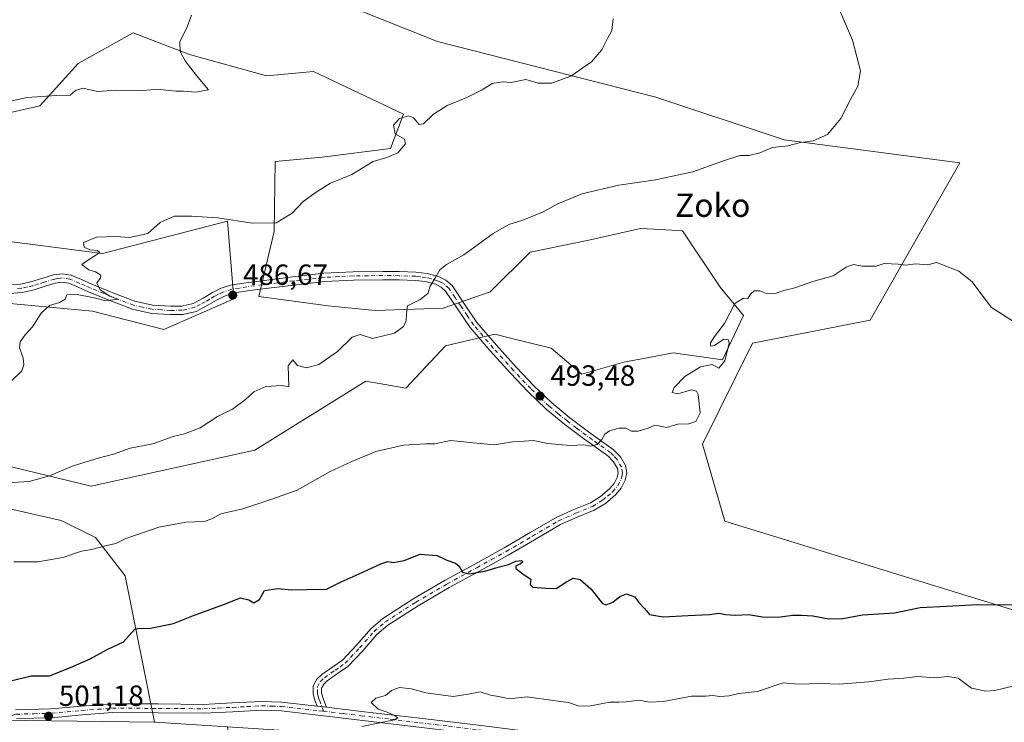
# Model space of a CAD drawing. Units: metres. Extents: x 596987 to 600438, y 4745309 to 4747671.
# Drawn here: x 599385 to 599723, y 4747223 to 4747464 of the extents above; entities that cross this region are included whole.
import ezdxf
from ezdxf.enums import TextEntityAlignment as Align

# ---------------------------------------------------------------- set-up
doc = ezdxf.new("R2010")
doc.units = ezdxf.units.M
doc.header["$MEASUREMENT"] = 0
doc.linetypes.add('DGN Style 4', pattern=[2.638475, 1.318413, -0.659207, 0.001648, -0.659207])
for name, color, linetype, lineweight in [('Arbolado forestal CxS', 92, 'Continuous', 0), ('Camino Cxs', 7, 'Continuous', 0), ('Camino eje', 30, 'DGN Style 4', 13), ('Cultivos herbáceos CxS', 92, 'Continuous', 0), ('Curva de nivel maestra', 30, 'Continuous', 30), ('Curva de nivel normal', 30, 'Continuous', 0), ('Huerta CxS', 92, 'Continuous', 0), ('Matorral CxS', 135, 'Continuous', 0), ('Pista no pavimentada Cxs', 111, 'Continuous', 0), ('Pista no pavimentada eje', 91, 'DGN Style 4', 0), ('Punto de cota en terreno', 7, 'Continuous', 0), ('Rótulo de punto de cota en terreno', 7, 'Continuous', 0), ('Texto cartográfico', 7, 'Continuous', 0)]:
    doc.layers.add(name, color=color, linetype=linetype, lineweight=lineweight)
doc.styles.add('Style-Arial', font='txt')

# ---------------------------------------------------------------- blocks, each defined once
blk = doc.blocks.new('5PATER')
at = {"layer": 'Huerta CxS', "linetype": 'Continuous', "lineweight": 0}
h = blk.add_hatch(color=51, dxfattribs=at)
edge = h.paths.add_edge_path()
edge.add_ellipse((0, 0), major_axis=(-0.11, -0.111), ratio=0.999422, start_angle=0, end_angle=360)

msp = doc.modelspace()

# ---------------------------------------------------------------- linework, layer by layer
at = {"layer": 'Arbolado forestal CxS', "color": 92, "linetype": 'Continuous', "lineweight": 0}
for points in [[(599372.57, 4747430.53, 480.47), (599391.65, 4747434.93, 480.05), (599404.81, 4747449.43, 478.36), (599423.65, 4747460, 477.78), (599443.03, 4747452.53, 479.97), (599469.45, 4747445.2, 481.99), (599485.6, 4747446.67, 482.92), (599516.43, 4747431.99, 484.48), (599512.02, 4747420.25, 484.74), (599488.53, 4747417.32, 483.66), (599472.39, 4747415.85, 482.74), (599472.12, 4747391.82, 484.84), (599466.88, 4747369.48, 486.81), (599490.65, 4747366.21, 488.01), (599506.76, 4747364.6, 488.73), (599530.12, 4747365.4, 490.4), (599546.23, 4747371.04, 491.15), (599559.92, 4747384.73, 490.97), (599580.06, 4747388.76, 491.6), (599597.78, 4747392.79, 491.91), (599604.71, 4747392.4, 491.98), (599612.28, 4747391.98, 492.12), (599625.17, 4747372.65, 494.23), (599633.22, 4747362.98, 495.17), (599625.97, 4747347.68, 494.83), (599609.06, 4747350.1, 494.23), (599602.48, 4747348.84, 494.01), (599592.14, 4747346.87, 493.81), (599577.64, 4747342.85, 493.36), (599567.17, 4747351.71, 492.84), (599552.74, 4747355.31, 491.97), (599547.84, 4747356.54, 491.62), (599530.92, 4747352.51, 490.83), (599517.23, 4747338.01, 492.36), (599503.54, 4747340.43, 491.14), (599479.41, 4747325.42, 491.87), (599465.46, 4747316.74, 492.02), (599409.26, 4747304.34, 490.92), (599363.38, 4747315.46, 487.63)], [(599363.38, 4747315.46, 487.63), (599409.26, 4747304.34, 490.92), (599465.46, 4747316.74, 492.02), (599479.41, 4747325.42, 491.87), (599503.54, 4747340.43, 491.14), (599517.23, 4747338.01, 492.36), (599530.92, 4747352.51, 490.83), (599547.84, 4747356.54, 491.62), (599552.74, 4747355.31, 491.97), (599567.17, 4747351.71, 492.84), (599577.64, 4747342.85, 493.36), (599592.14, 4747346.87, 493.81), (599602.48, 4747348.84, 494.01), (599609.06, 4747350.1, 494.23), (599625.97, 4747347.68, 494.83), (599633.22, 4747362.98, 495.17), (599625.17, 4747372.65, 494.23), (599612.28, 4747391.98, 492.12), (599604.71, 4747392.4, 491.98), (599597.78, 4747392.79, 491.91), (599580.06, 4747388.76, 491.6), (599559.92, 4747384.73, 490.97), (599546.23, 4747371.04, 491.15), (599530.12, 4747365.4, 490.4), (599506.76, 4747364.6, 488.73), (599490.65, 4747366.21, 488.01), (599466.88, 4747369.48, 486.81), (599472.12, 4747391.82, 484.84), (599472.39, 4747415.85, 482.74), (599488.53, 4747417.32, 483.66), (599512.02, 4747420.25, 484.74), (599516.43, 4747431.99, 484.48), (599485.6, 4747446.67, 482.92), (599469.45, 4747445.2, 481.99), (599443.03, 4747452.53, 479.97), (599423.65, 4747460, 477.78), (599404.81, 4747449.43, 478.36), (599391.65, 4747434.93, 480.05), (599372.57, 4747430.53, 480.47)], [(599335.8, 4747371.24, 482.71), (599409.8, 4747364.44, 485.4), (599434.26, 4747358.15, 486.31), (599458.28, 4747368.64, 486.57), (599456.13, 4747395.26, 484.77), (599413.19, 4747384.2, 484.96), (599379.42, 4747388.55, 483.99)], [(599379.42, 4747388.55, 483.99), (599413.19, 4747384.2, 484.96), (599456.13, 4747395.26, 484.77), (599458.28, 4747368.64, 486.57), (599434.26, 4747358.15, 486.31), (599409.8, 4747364.44, 485.4), (599335.8, 4747371.24, 482.71)], [(599368.62, 4747299.41, 490.93), (599398.99, 4747292.6, 492.36), (599410.73, 4747286.73, 493.94), (599421.01, 4747273.53, 496.53), (599431.02, 4747223.28, 503.16), (599377.85, 4747224.03, 500.65)], [(599431.02, 4747223.28, 503.16), (599421.01, 4747273.53, 496.53), (599410.73, 4747286.73, 493.94), (599398.99, 4747292.6, 492.36), (599368.62, 4747299.41, 490.93)], [(598868.78, 4747272.32, 475.34), (598893.02, 4747267.91, 475.72), (598930.47, 4747262.77, 477.12), (598971.2, 4747253.36, 479.23), (599013.51, 4747235.85, 481.01), (599047.9, 4747232.15, 483.39), (599111.59, 4747243.68, 488.11), (599181.68, 4747245.83, 491.38), (599208.95, 4747236.46, 493.71), (599232.77, 4747228.27, 493.97), (599338.27, 4747232.7, 497.74), (599377.85, 4747224.03, 500.65), (599431.02, 4747223.28, 503.16)], [(598868.78, 4747272.32, 475.34), (598893.02, 4747267.91, 475.72), (598930.47, 4747262.77, 477.12), (598971.2, 4747253.36, 479.23), (599013.51, 4747235.85, 481.01), (599047.9, 4747232.15, 483.39), (599111.59, 4747243.68, 488.11), (599181.68, 4747245.83, 491.38), (599208.95, 4747236.46, 493.71), (599232.77, 4747228.27, 493.97), (599338.27, 4747232.7, 497.74), (599377.85, 4747224.03, 500.65), (599431.02, 4747223.28, 503.16)], [(599377.85, 4747224.03, 500.65), (599431.02, 4747223.28, 503.16), (599431.24, 4747223.28, 503.18), (599456.02, 4747221.68, 504.24), (599456.5, 4747219.09, 504.7), (599442.54, 4747201.91, 506.69), (599400.67, 4747195.47, 505.34), (599365.23, 4747199.77, 503)]]:
    msp.add_polyline3d(points, dxfattribs=at)
at = {"layer": 'Camino Cxs', "color": 7, "linetype": 'Continuous', "lineweight": 0, "extrusion": (-0.363766, 0.041181, 0.93058), "elevation": -22106.62, "flags": 128}
msp.add_lwpolyline([(-4784533.74, 57578.04), (-4784533.74, 57574.6)], dxfattribs=at)
at = {"layer": 'Camino Cxs', "color": 7, "linetype": 'Continuous', "lineweight": 0}
for points in [[(599381.32, 4747373.41, 487.69), (599385.13, 4747373.73, 486.87), (599388.94, 4747374.56, 485.6), (599392.67, 4747375.73, 485.02), (599396.36, 4747376.87, 485.71), (599399.4, 4747377.27, 485.91), (599402.38, 4747376.8, 485.79), (599405.97, 4747375.28, 485.52), (599409.54, 4747373.73, 486.29), (599416.78, 4747370.73, 487.43), (599424.26, 4747367.84, 486.17), (599430.37, 4747366.49, 486.02), (599436.49, 4747366.12, 486.35), (599440.39, 4747366.18, 486.98), (599444.3, 4747367.08, 486.83), (599447.67, 4747368.89, 486.66), (599450.89, 4747370.79, 486.79), (599453.96, 4747372.27, 486.67), (599457.16, 4747373.35, 487.2), (599462.5, 4747374.19, 489.46), (599467.85, 4747374.88, 490.34), (599478.5, 4747376.25, 488.41), (599489.16, 4747377.44, 488.16), (599499.26, 4747377.97, 488.09), (599509.38, 4747378.08, 489.27), (599515.05, 4747378.04, 489.67), (599520.71, 4747377.83, 489.62), (599524.61, 4747377.37, 489.87), (599528.46, 4747376.35, 490.11), (599531.01, 4747375.11, 490.28), (599533.13, 4747373.22, 490.46), (599537.42, 4747366.84, 491.1), (599541.64, 4747360.55, 492.16), (599548.36, 4747352.72, 492.55), (599555.27, 4747345.06, 493.09), (599561.17, 4747338.83, 493.45), (599567.37, 4747332.9, 493.77), (599573.59, 4747327.82, 494.41), (599579.98, 4747322.98, 494.91), (599588.49, 4747316.96, 495.62), (599590.9, 4747314.44, 495.84), (599592.65, 4747311.39, 495.87), (599593.12, 4747308.9, 495.97), (599592.58, 4747306.4, 496.11), (599591.22, 4747303.71, 496.4), (599589.26, 4747301.35, 496.64), (599585.76, 4747298.44, 497.26), (599581.96, 4747296.1, 497.88), (599576.12, 4747293.7, 499.05), (599570.38, 4747291.17, 501.62), (599561.42, 4747285.91, 503.31), (599552.45, 4747280.68, 503.73), (599542.32, 4747275.1, 503.64), (599532.17, 4747269.54, 503.69), (599521.48, 4747263.32, 505.18), (599511.11, 4747256.61, 504.21), (599507.38, 4747253.44, 504.64), (599502.48, 4747247.84, 505.36), (599497.41, 4747242.47, 506.64), (599493.87, 4747239.99, 505.15), (599490.25, 4747237.48, 504.5), (599489.1, 4747236.37, 504.76), (599488.39, 4747235.04, 505.03), (599488.38, 4747233.41, 505.59), (599488.84, 4747231.78, 506.18), (599490, 4747228.51, 506.72), (599486.82, 4747228.87, 505.47), (599486.09, 4747230.91, 505.23), (599485.5, 4747233.02, 505.03), (599485.52, 4747235.77, 504.87), (599486.78, 4747238.13, 504.35), (599488.41, 4747239.7, 504.14), (599492.23, 4747242.35, 503.68), (599495.52, 4747244.65, 505.14), (599500.35, 4747249.77, 504.84), (599505.35, 4747255.49, 503.25), (599509.39, 4747258.92, 502.74), (599519.98, 4747265.77, 505.46), (599530.75, 4747272.04, 502.52), (599540.93, 4747277.62, 501.49), (599551.04, 4747283.18, 503.07), (599559.97, 4747288.39, 503.19), (599569.06, 4747293.73, 501.52), (599574.99, 4747296.34, 499.4), (599580.65, 4747298.67, 498.43), (599584.08, 4747300.78, 498.33), (599587.21, 4747303.39, 496.78), (599588.8, 4747305.3, 496.48), (599589.85, 4747307.37, 496.32), (599590.18, 4747308.94, 496.16), (599589.91, 4747310.38, 496.07), (599588.58, 4747312.7, 495.92), (599586.6, 4747314.78, 496.04), (599582.56, 4747317.64, 495.3), (599578.28, 4747320.66, 495), (599571.82, 4747325.56, 494.44), (599565.46, 4747330.74, 493.91), (599559.13, 4747336.81, 493.53), (599553.16, 4747343.11, 492.88), (599546.2, 4747350.82, 492.41), (599539.35, 4747358.8, 493.11), (599535.04, 4747365.24, 491.84), (599530.95, 4747371.31, 490.64), (599529.39, 4747372.7, 490.29), (599527.45, 4747373.65, 490.16), (599523.88, 4747374.59, 489.92), (599520.61, 4747374.95, 489.73), (599514.98, 4747375.16, 489.86), (599509.39, 4747375.21, 489.59), (599499.36, 4747375.09, 488.27), (599489.4, 4747374.58, 487.95), (599478.84, 4747373.4, 488.4), (599468.22, 4747372.03, 489.28), (599462.91, 4747371.35, 488.5), (599457.85, 4747370.55, 487.77), (599455.04, 4747369.6, 487.68), (599452.25, 4747368.25, 487.52), (599449.08, 4747366.39, 487.94), (599445.32, 4747364.36, 489.05), (599440.74, 4747363.31, 488.72), (599436.42, 4747363.24, 486.97), (599429.97, 4747363.64, 486.01), (599423.43, 4747365.08, 486.18), (599415.71, 4747368.06, 486.55), (599408.42, 4747371.08, 486.84), (599404.84, 4747372.64, 485.69), (599401.58, 4747374.02, 485.73), (599399.36, 4747374.37, 485.84), (599396.98, 4747374.05, 485.85), (599393.52, 4747372.98, 485.43), (599389.67, 4747371.78, 486.46), (599385.56, 4747370.88, 487.83), (599381.21, 4747370.52, 488.41)], [(599381.32, 4747373.41, 487.69), (599385.13, 4747373.73, 486.87), (599388.94, 4747374.56, 485.6), (599392.67, 4747375.73, 485.02), (599396.36, 4747376.87, 485.71), (599399.4, 4747377.27, 485.91), (599402.38, 4747376.8, 485.79), (599405.97, 4747375.28, 485.52), (599409.54, 4747373.73, 486.29), (599416.78, 4747370.73, 487.43), (599424.26, 4747367.84, 486.17), (599430.37, 4747366.49, 486.02), (599436.49, 4747366.12, 486.35), (599440.39, 4747366.18, 486.98), (599444.3, 4747367.08, 486.83), (599447.67, 4747368.89, 486.66), (599450.89, 4747370.79, 486.79), (599453.96, 4747372.27, 486.67), (599457.16, 4747373.35, 487.2), (599462.5, 4747374.19, 489.46), (599467.85, 4747374.88, 490.34), (599478.5, 4747376.25, 488.41), (599489.16, 4747377.44, 488.16), (599499.26, 4747377.97, 488.09), (599509.38, 4747378.08, 489.27), (599515.05, 4747378.04, 489.67), (599520.71, 4747377.83, 489.62), (599524.61, 4747377.37, 489.87), (599528.46, 4747376.35, 490.11), (599531.01, 4747375.11, 490.28), (599533.13, 4747373.22, 490.46), (599537.42, 4747366.84, 491.1), (599541.64, 4747360.55, 492.16), (599548.36, 4747352.72, 492.55), (599555.27, 4747345.06, 493.09), (599561.17, 4747338.83, 493.45), (599567.37, 4747332.9, 493.77), (599573.59, 4747327.82, 494.41), (599579.98, 4747322.98, 494.91), (599588.49, 4747316.96, 495.62), (599590.9, 4747314.44, 495.84), (599592.65, 4747311.39, 495.87), (599593.12, 4747308.9, 495.97), (599592.58, 4747306.4, 496.11), (599591.22, 4747303.71, 496.4), (599589.26, 4747301.35, 496.64), (599585.76, 4747298.44, 497.26), (599581.96, 4747296.1, 497.88), (599576.12, 4747293.7, 499.05), (599570.38, 4747291.17, 501.62), (599561.42, 4747285.91, 503.31), (599552.45, 4747280.68, 503.73), (599542.32, 4747275.1, 503.64), (599532.17, 4747269.54, 503.69), (599521.48, 4747263.32, 505.18), (599511.11, 4747256.61, 504.21), (599507.38, 4747253.44, 504.64), (599502.48, 4747247.84, 505.36), (599497.41, 4747242.47, 506.64), (599493.87, 4747239.99, 505.15), (599490.25, 4747237.48, 504.5), (599489.1, 4747236.37, 504.76), (599488.39, 4747235.04, 505.03), (599488.38, 4747233.41, 505.59), (599488.84, 4747231.78, 506.18), (599490, 4747228.51, 506.72)], [(599486.82, 4747228.87, 505.47), (599486.09, 4747230.91, 505.23), (599485.5, 4747233.02, 505.03), (599485.52, 4747235.77, 504.87), (599486.78, 4747238.13, 504.35), (599488.41, 4747239.7, 504.14), (599492.23, 4747242.35, 503.68), (599495.52, 4747244.65, 505.14), (599500.35, 4747249.77, 504.84), (599505.35, 4747255.49, 503.25), (599509.39, 4747258.92, 502.74), (599519.98, 4747265.77, 505.46), (599530.75, 4747272.04, 502.52), (599540.93, 4747277.62, 501.49), (599551.04, 4747283.18, 503.07), (599559.97, 4747288.39, 503.19), (599569.06, 4747293.73, 501.52), (599574.99, 4747296.34, 499.4), (599580.65, 4747298.67, 498.43), (599584.08, 4747300.78, 498.33), (599587.21, 4747303.39, 496.78), (599588.8, 4747305.3, 496.48), (599589.85, 4747307.37, 496.32), (599590.18, 4747308.94, 496.16), (599589.91, 4747310.38, 496.07), (599588.58, 4747312.7, 495.92), (599586.6, 4747314.78, 496.04), (599582.56, 4747317.64, 495.3), (599578.28, 4747320.66, 495), (599571.82, 4747325.56, 494.44), (599565.46, 4747330.74, 493.91), (599559.13, 4747336.81, 493.53), (599553.16, 4747343.11, 492.88), (599546.2, 4747350.82, 492.41), (599539.35, 4747358.8, 493.11), (599535.04, 4747365.24, 491.84), (599530.95, 4747371.31, 490.64), (599529.39, 4747372.7, 490.29), (599527.45, 4747373.65, 490.16), (599523.88, 4747374.59, 489.92), (599520.61, 4747374.95, 489.73), (599514.98, 4747375.16, 489.86), (599509.39, 4747375.21, 489.59), (599499.36, 4747375.09, 488.27), (599489.4, 4747374.58, 487.95), (599478.84, 4747373.4, 488.4), (599468.22, 4747372.03, 489.28), (599462.91, 4747371.35, 488.5), (599457.85, 4747370.55, 487.77), (599455.04, 4747369.6, 487.68), (599452.25, 4747368.25, 487.52), (599449.08, 4747366.39, 487.94), (599445.32, 4747364.36, 489.05), (599440.74, 4747363.31, 488.72), (599436.42, 4747363.24, 486.97), (599429.97, 4747363.64, 486.01), (599423.43, 4747365.08, 486.18), (599415.71, 4747368.06, 486.55), (599408.42, 4747371.08, 486.84), (599404.84, 4747372.64, 485.69), (599401.58, 4747374.02, 485.73), (599399.36, 4747374.37, 485.84), (599396.98, 4747374.05, 485.85), (599393.52, 4747372.98, 485.43), (599389.67, 4747371.78, 486.46), (599385.56, 4747370.88, 487.83), (599381.21, 4747370.52, 488.41)]]:
    msp.add_polyline3d(points, dxfattribs=at)
at = {"layer": 'Camino eje', "color": 30, "linetype": 'DGN Style 4', "lineweight": 13}
msp.add_polyline3d([(599488.98, 4747227.1, 506.3), (599487.83, 4747230.33, 505.68), (599487.47, 4747231.35, 505.45), (599487.24, 4747232.16, 505.37), (599486.94, 4747233.22, 505.15), (599486.96, 4747235.41, 504.68), (599487.94, 4747237.25, 504.19), (599489.33, 4747238.59, 504.26), (599493.05, 4747241.17, 504.29), (599494.7, 4747242.32, 505.01), (599496.47, 4747243.56, 505.82), (599501.42, 4747248.81, 505.03), (599506.37, 4747254.47, 503.85), (599510.25, 4747257.77, 503.24), (599520.73, 4747264.55, 505.27), (599531.46, 4747270.79, 503), (599541.63, 4747276.36, 502.52), (599546.68, 4747279.14, 502.47), (599551.75, 4747281.93, 503.23), (599560.7, 4747287.15, 503.18), (599569.72, 4747292.45, 501.55), (599575.56, 4747295.02, 499.25), (599581.31, 4747297.39, 497.83), (599584.92, 4747299.61, 497.69), (599586.49, 4747300.92, 497.19), (599588.24, 4747302.37, 496.57), (599590.01, 4747304.51, 496.42), (599591.22, 4747306.89, 496.2), (599591.38, 4747307.67, 496.13), (599591.65, 4747308.92, 496.04), (599591.28, 4747310.89, 495.96), (599589.74, 4747313.57, 495.86), (599588.54, 4747314.83, 495.77), (599587.55, 4747315.87, 495.65), (599581.27, 4747320.31, 495.12), (599579.13, 4747321.82, 494.93), (599575.9, 4747324.27, 494.7), (599572.71, 4747326.69, 494.38), (599569.6, 4747329.23, 494.18), (599566.42, 4747331.82, 493.83), (599563.25, 4747334.86, 493.61), (599560.15, 4747337.82, 493.46), (599554.22, 4747344.09, 492.97), (599547.28, 4747351.77, 492.41), (599540.5, 4747359.68, 492.54), (599538.34, 4747362.9, 491.85), (599536.23, 4747366.04, 491.43), (599534.19, 4747369.08, 491.02), (599532.04, 4747372.27, 490.47), (599530.2, 4747373.91, 490.29), (599528.93, 4747374.53, 490.2), (599527.96, 4747375, 490.14), (599526.03, 4747375.51, 490.01), (599524.25, 4747375.98, 489.89), (599522.3, 4747376.21, 489.78), (599520.66, 4747376.39, 489.68), (599515.02, 4747376.6, 489.76), (599512.18, 4747376.62, 489.96), (599509.39, 4747376.65, 489.4), (599504.37, 4747376.59, 488.65), (599499.31, 4747376.53, 488.18), (599494.33, 4747376.28, 487.9), (599489.28, 4747376.01, 488.05), (599478.67, 4747374.83, 488.41), (599468.04, 4747373.46, 489.7), (599465.38, 4747373.12, 489.28), (599462.71, 4747372.77, 488.55), (599460.18, 4747372.37, 487.69), (599457.51, 4747371.95, 487.12), (599454.5, 4747370.94, 487.15), (599452.97, 4747370.2, 487.14), (599451.57, 4747369.52, 487.12), (599449.96, 4747368.57, 487.06), (599448.38, 4747367.64, 486.89), (599446.69, 4747366.74, 487.28), (599444.81, 4747365.72, 487.94), (599440.57, 4747364.75, 487.83), (599436.46, 4747364.68, 486.66), (599433.4, 4747364.87, 486.14), (599430.17, 4747365.07, 486.02), (599426.9, 4747365.79, 486.11), (599423.85, 4747366.46, 486.17), (599416.25, 4747369.4, 486.94), (599408.98, 4747372.41, 486.22), (599407.19, 4747373.19, 485.68), (599405.41, 4747373.96, 485.63), (599401.98, 4747375.41, 485.76), (599399.38, 4747375.82, 485.88), (599397.86, 4747375.62, 485.93), (599396.67, 4747375.46, 485.79), (599393.1, 4747374.36, 485.24), (599391.23, 4747373.77, 485.42), (599389.31, 4747373.17, 485.88), (599387.4, 4747372.76, 486.37), (599385.35, 4747372.31, 487.16), (599383.44, 4747372.15, 487.76)], dxfattribs=at)
at = {"layer": 'Cultivos herbáceos CxS', "color": 92, "linetype": 'Continuous', "lineweight": 0}
for points in [[(599730.74, 4747260.32, 500.15), (599626.74, 4747292.28, 497.17), (599619.05, 4747318.79, 495.46), (599636.24, 4747353.45, 495.4), (599676.68, 4747361.38, 496.1), (599707.36, 4747415.32, 493), (599647.07, 4747423.19, 489.23), (599603.03, 4747437.86, 486.7), (599528.17, 4747456.94, 483.4), (599469.45, 4747480.41, 480.22), (599426.94, 4747514.05, 475.8), (599401.93, 4747521.5, 474.7), (599386.36, 4747541.28, 472.87), (599429.82, 4747546.44, 474.14), (599442.46, 4747549.19, 474.78), (599457.71, 4747534.7, 476.43), (599507.92, 4747530.49, 480.95), (599541.38, 4747511.22, 483.3), (599628.04, 4747488.05, 488.09), (599643.83, 4747487.7, 489.21), (599672.92, 4747490.93, 491.04), (599701.39, 4747489.21, 492.3), (599721.94, 4747486.28, 492.81), (599739.53, 4747480.85, 493.34)], [(599739.53, 4747480.85, 493.34), (599721.94, 4747486.28, 492.81), (599701.39, 4747489.21, 492.3), (599672.92, 4747490.93, 491.04), (599643.83, 4747487.7, 489.21), (599628.04, 4747488.05, 488.09), (599541.38, 4747511.22, 483.3), (599507.92, 4747530.49, 480.95), (599457.71, 4747534.7, 476.43), (599442.46, 4747549.19, 474.78), (599429.82, 4747546.44, 474.14), (599386.36, 4747541.28, 472.87), (599401.93, 4747521.5, 474.7), (599426.94, 4747514.05, 475.8), (599469.45, 4747480.41, 480.22), (599528.17, 4747456.94, 483.4), (599603.03, 4747437.86, 486.7), (599647.07, 4747423.19, 489.23), (599707.36, 4747415.32, 493), (599676.68, 4747361.38, 496.1), (599636.24, 4747353.45, 495.4), (599619.05, 4747318.79, 495.46), (599626.74, 4747292.28, 497.17), (599730.74, 4747260.32, 500.15)]]:
    msp.add_polyline3d(points, dxfattribs=at)
at = {"layer": 'Curva de nivel maestra', "color": 30, "linetype": 'Continuous', "lineweight": 30, "elevation": 500, "flags": 128}
msp.add_lwpolyline([(599381.74, 4747237.49), (599388.74, 4747239.26), (599395.01, 4747239.25), (599402.21, 4747242.12), (599408.92, 4747245.03), (599414.8, 4747248.29), (599420.41, 4747250.9), (599424.24, 4747255.2), (599425.88, 4747255.55), (599429.08, 4747255.52), (599437.53, 4747257.19), (599444.41, 4747259.91), (599455.07, 4747263.84), (599460.57, 4747265.97), (599463.39, 4747265.35), (599465.07, 4747264.3), (599467.05, 4747265.4), (599468.74, 4747268.49), (599473.19, 4747269.21), (599478.17, 4747268.81), (599483.38, 4747268.93), (599490.07, 4747269.03), (599495.07, 4747271.47), (599501.3, 4747274.24), (599508.71, 4747277.69), (599511.16, 4747278.5), (599513.06, 4747278.09), (599516.73, 4747278.86), (599522.23, 4747280.98), (599528.02, 4747280.49), (599531.33, 4747278.94), (599534.28, 4747277.94), (599535.62, 4747276.89), (599536.68, 4747274.8), (599539.06, 4747274.2), (599544.38, 4747275.18), (599548.94, 4747276.53), (599552.52, 4747277.43), (599555.08, 4747278.55), (599557.03, 4747278.88), (599557.44, 4747278.35), (599556.56, 4747277.57), (599555, 4747277.02), (599554.99, 4747276.06), (599557.89, 4747273.96), (599560.21, 4747272.38), (599559.91, 4747270.61), (599560.82, 4747269.65), (599565.33, 4747269.32), (599568.89, 4747269.16), (599572.4, 4747271.56), (599574.74, 4747272.72), (599577.07, 4747272.31), (599580.74, 4747269.08), (599584.72, 4747264.09), (599586.01, 4747263.64), (599588.31, 4747264.48), (599590.72, 4747266.48), (599593.01, 4747267.37), (599595.87, 4747266.3), (599597.3, 4747264.4), (599599.15, 4747262.35), (599600.96, 4747260.31), (599605.64, 4747259.47), (599614.18, 4747259.97), (599621.48, 4747260.24), (599624.68, 4747260.71), (599627, 4747260.3), (599630.44, 4747260.1), (599634.83, 4747260.28), (599639.73, 4747259.53), (599644.9, 4747259.35), (599650.07, 4747260.1), (599653.04, 4747260.04), (599656.95, 4747259.86), (599662.42, 4747258.75), (599667.27, 4747258.95), (599673.99, 4747260.22), (599685.02, 4747260.9), (599693.83, 4747262.71), (599702.84, 4747263.19), (599713.59, 4747263.75), (599730.61, 4747263.58)], dxfattribs=at)
at = {"layer": 'Curva de nivel normal', "color": 30, "linetype": 'Continuous', "lineweight": 0, "flags": 128}
for points, elevation in [([(599380.63, 4747305.45), (599387.97, 4747305.97), (599394.96, 4747307.9), (599403.07, 4747311.3), (599411.74, 4747314.01), (599416.98, 4747315.28), (599422.66, 4747317.4), (599430.5, 4747318.83), (599437.46, 4747321.38), (599441.34, 4747322.31), (599446.74, 4747324.34), (599452.59, 4747328.21), (599457.81, 4747330.78), (599462.26, 4747334.07), (599465.07, 4747336.72), (599469.22, 4747338.57), (599474.69, 4747338.93), (599477.12, 4747338.4), (599476.94, 4747345.65), (599478.54, 4747347.71), (599480.06, 4747345.76), (599483.2, 4747345), (599487.4, 4747346.07), (599493.87, 4747350.55), (599498.88, 4747355.5), (599501.57, 4747356.4), (599505.84, 4747355.06), (599513.41, 4747356.85), (599516.52, 4747359.19), (599517.37, 4747361.17), (599517.48, 4747363.49), (599517.9, 4747366.3), (599522.16, 4747368.42), (599524.84, 4747370.47), (599525.65, 4747373.02), (599527.61, 4747376.19), (599528.94, 4747378.61), (599531.28, 4747380.45), (599537.23, 4747383.73), (599547.25, 4747391.07), (599552.63, 4747394.2), (599557.4, 4747395.62), (599564.15, 4747398.4), (599569.43, 4747401.32), (599577.74, 4747404.72), (599590.41, 4747407.7), (599602.99, 4747409.45), (599615.75, 4747412.21), (599625.96, 4747415.96), (599631.95, 4747417.82), (599635.04, 4747417.9), (599638.74, 4747418.73), (599643.07, 4747420.58), (599648.41, 4747421.16), (599652.78, 4747422.35), (599657.09, 4747422.93), (599661.94, 4747425.1), (599666.58, 4747430.61), (599669.93, 4747437.07), (599672.46, 4747441.63), (599673.35, 4747446.9), (599670.6, 4747457.5), (599661.77, 4747478.11)], 490), ([(599443.69, 4747466.07), (599442.28, 4747462.07), (599439.73, 4747456.9), (599439.88, 4747453.53), (599441.55, 4747450.4), (599445.44, 4747445.34), (599449.59, 4747440.4), (599445.04, 4747439.65), (599440.95, 4747439.99), (599438.35, 4747439.91), (599434.95, 4747440.27), (599432.28, 4747440.66), (599427.06, 4747440.15), (599417.94, 4747440.26), (599411.46, 4747439.78), (599406.44, 4747440.93), (599403.9, 4747440.21), (599402.08, 4747438.61), (599397.36, 4747438.51), (599387.16, 4747437.74), (599378.08, 4747435.72)], 480), ([(599588.4, 4747464.73), (599588, 4747460.73), (599586.52, 4747458), (599584.56, 4747454.15), (599580.95, 4747450), (599573.88, 4747445.07), (599567.23, 4747442.72), (599562.74, 4747442.74), (599558.41, 4747443.96), (599553.41, 4747442.96), (599550.41, 4747443.18), (599546.92, 4747442.59), (599543.44, 4747440.4), (599538.25, 4747437.79), (599531.41, 4747435.02), (599526.74, 4747432.1), (599523.32, 4747428.74), (599521.88, 4747428.48), (599519.93, 4747430.8), (599518.22, 4747431.47), (599515.07, 4747430.52), (599513.07, 4747428.24), (599513.57, 4747425.35), (599516.87, 4747423.49), (599517.18, 4747421.89), (599514.56, 4747418.82), (599510.74, 4747417.15), (599506.07, 4747415.85), (599498.74, 4747411.34), (599491.41, 4747408.39), (599486.55, 4747405.29), (599481.99, 4747402.12), (599478.22, 4747398.05), (599472.74, 4747394.7), (599464.59, 4747394.64), (599452.74, 4747396.46), (599443.68, 4747397.06), (599437.83, 4747396.98), (599433.02, 4747394.86), (599428.68, 4747391.04), (599422.47, 4747389.66), (599417.81, 4747390.03), (599411.15, 4747389.78), (599406.62, 4747387.95), (599406.86, 4747386.35), (599408.86, 4747385.5), (599411.44, 4747385.21), (599412.21, 4747384.6), (599407.66, 4747381.56), (599406.12, 4747380.42), (599408.46, 4747378.6), (599410.74, 4747377.96), (599412.57, 4747376.76), (599412.45, 4747375.72), (599411.28, 4747374.17), (599412.38, 4747371.71), (599415.66, 4747369.6), (599418.45, 4747368.51), (599414.36, 4747367.96), (599410.36, 4747369.02), (599403.87, 4747370.24), (599400.94, 4747370.07), (599400.37, 4747368.49), (599398.41, 4747367.36), (599394.98, 4747366.36), (599392.09, 4747363.77), (599389.15, 4747359.07), (599386.58, 4747356.27), (599384.94, 4747353.89), (599384.7, 4747351.88), (599385.99, 4747348.39), (599386.16, 4747345.96), (599385.44, 4747343.9), (599381.61, 4747340.2)], 485), ([(599727.06, 4747360.02), (599718.24, 4747365.73), (599714.64, 4747370.44), (599711.6, 4747374.49), (599707.07, 4747378.2), (599699.41, 4747381.07), (599696.45, 4747380.36), (599692.23, 4747380.63), (599688.91, 4747380.22), (599686.2, 4747380.56), (599681.44, 4747380.77), (599678.74, 4747379.88), (599676.62, 4747379.88), (599673.92, 4747379.9), (599670.95, 4747380.44), (599668.36, 4747379.53), (599663.89, 4747376.59), (599656.96, 4747374.63), (599650.8, 4747372.41), (599647, 4747371.46), (599644.41, 4747370.58), (599641.07, 4747370.53), (599638.74, 4747371.42), (599636.86, 4747371.44), (599635.53, 4747370.24), (599634.64, 4747368.73), (599633.15, 4747368.86), (599630.21, 4747367.02), (599626.66, 4747360.23), (599623.22, 4747355.72), (599621.84, 4747353.5), (599621.87, 4747352.46), (599623.24, 4747352.58), (599626.45, 4747354.8), (599628, 4747354.56), (599628.23, 4747353.42), (599626.78, 4747347.38), (599624.74, 4747344.86), (599622.41, 4747346.11), (599618.41, 4747345.32), (599613.07, 4747342.02), (599609.35, 4747338.2), (599608.7, 4747336.46), (599610.66, 4747336.04), (599615.37, 4747337.36), (599617.07, 4747337.01), (599617.56, 4747335.85), (599618.34, 4747329.54), (599616.77, 4747326.6), (599614.41, 4747325.8), (599610.67, 4747325.58), (599606.79, 4747324.5), (599604.67, 4747324.99), (599602.74, 4747325.25), (599600.41, 4747324.24), (599597.07, 4747323.18), (599594.76, 4747323.26), (599592.83, 4747324.26), (599590.43, 4747324.24), (599587.19, 4747323.35), (599585.55, 4747322.22), (599584.58, 4747320.4), (599582.96, 4747318.65), (599580.8, 4747318.12), (599578.34, 4747318.5), (599573.55, 4747318.27), (599565.96, 4747318.95), (599561.01, 4747320), (599557.87, 4747319.79), (599553.94, 4747319.58), (599547.74, 4747318.53), (599542.78, 4747319.02), (599532.57, 4747319.97), (599527.21, 4747318.87), (599524.13, 4747318.84), (599516.5, 4747318.4), (599506.98, 4747316.3), (599498.72, 4747312.8), (599491.32, 4747309.35), (599479.97, 4747302.96), (599471.34, 4747299.88), (599461.31, 4747296.54), (599453.74, 4747294.8), (599450.74, 4747293.11), (599448.08, 4747292.24), (599441.92, 4747292.04), (599432.53, 4747290.32), (599426.18, 4747288.05), (599421.14, 4747286.35), (599417.72, 4747284.7), (599414.24, 4747283.86), (599409.41, 4747282.61), (599405.95, 4747282.03), (599399.57, 4747279.89), (599390.95, 4747278.42), (599382.74, 4747278.42)], 495), ([(599729.41, 4747236.65), (599719.41, 4747234.19), (599716.3, 4747233.96), (599711.41, 4747235.03), (599706.88, 4747238.44), (599703.3, 4747239.05), (599698.55, 4747238.5), (599693.03, 4747239.01), (599688.22, 4747238.38), (599682.81, 4747238.09), (599676.18, 4747237.16), (599666.03, 4747236.42), (599659.7, 4747236.62), (599651.91, 4747236.32), (599646.74, 4747236.89), (599637.96, 4747233.82), (599631.58, 4747233.14), (599628.27, 4747232.34), (599625.04, 4747232.18), (599622.68, 4747232.45), (599620.17, 4747232.28), (599615.27, 4747232.23), (599605.76, 4747230.42), (599600.83, 4747230.17), (599597.34, 4747230.92), (599592.93, 4747230.26), (599590.43, 4747230.15), (599587.34, 4747230.25), (599580.07, 4747228.82), (599576.42, 4747228.9), (599573.09, 4747230.12), (599568.64, 4747230.63), (599558.87, 4747232.03), (599554.78, 4747231.55), (599552.41, 4747231.4), (599549.05, 4747232.13), (599546.3, 4747232.62), (599542.79, 4747233.8), (599538.72, 4747232.95), (599533.52, 4747232.1), (599524.12, 4747233.45), (599519.28, 4747234.78), (599515.08, 4747235.2), (599512.35, 4747234.2), (599510.31, 4747232.46), (599507.04, 4747231.57), (599505.43, 4747230.11), (599507.74, 4747227.76), (599510.85, 4747226.73), (599513.19, 4747225.7), (599514.55, 4747224.77), (599513.44, 4747224.14), (599502.2, 4747221.79)], 505)]:
    msp.add_lwpolyline(points, dxfattribs=dict(at, elevation=elevation))
at = {"layer": 'Matorral CxS', "color": 135, "linetype": 'Continuous', "lineweight": 0}
for points in [[(599739.53, 4747480.85, 493.34), (599721.94, 4747486.28, 492.81), (599701.39, 4747489.21, 492.3), (599672.92, 4747490.93, 491.04), (599643.83, 4747487.7, 489.21), (599628.04, 4747488.05, 488.09), (599541.38, 4747511.22, 483.3), (599507.92, 4747530.49, 480.95), (599457.71, 4747534.7, 476.43), (599442.46, 4747549.19, 474.78), (599429.82, 4747546.44, 474.14), (599386.36, 4747541.28, 472.87), (599401.93, 4747521.5, 474.7), (599426.94, 4747514.05, 475.8), (599469.45, 4747480.41, 480.22), (599528.17, 4747456.94, 483.4), (599603.03, 4747437.86, 486.7), (599647.07, 4747423.19, 489.23), (599707.36, 4747415.32, 493), (599676.68, 4747361.38, 496.1), (599636.24, 4747353.45, 495.4), (599619.05, 4747318.79, 495.46), (599626.74, 4747292.28, 497.17), (599730.74, 4747260.32, 500.15)], [(599739.53, 4747480.85, 493.34), (599721.94, 4747486.28, 492.81), (599701.39, 4747489.21, 492.3), (599672.92, 4747490.93, 491.04), (599643.83, 4747487.7, 489.21), (599628.04, 4747488.05, 488.09), (599541.38, 4747511.22, 483.3), (599507.92, 4747530.49, 480.95), (599457.71, 4747534.7, 476.43), (599442.46, 4747549.19, 474.78), (599429.82, 4747546.44, 474.14), (599386.36, 4747541.28, 472.87), (599401.93, 4747521.5, 474.7), (599426.94, 4747514.05, 475.8), (599469.45, 4747480.41, 480.22), (599528.17, 4747456.94, 483.4), (599603.03, 4747437.86, 486.7), (599647.07, 4747423.19, 489.23), (599707.36, 4747415.32, 493), (599676.68, 4747361.38, 496.1), (599636.24, 4747353.45, 495.4), (599619.05, 4747318.79, 495.46), (599626.74, 4747292.28, 497.17), (599730.74, 4747260.32, 500.15)], [(599363.38, 4747315.46, 487.63), (599409.26, 4747304.34, 490.92), (599465.46, 4747316.74, 492.02), (599479.41, 4747325.42, 491.87), (599503.54, 4747340.43, 491.14), (599517.23, 4747338.01, 492.36), (599530.92, 4747352.51, 490.83), (599547.84, 4747356.54, 491.62), (599552.74, 4747355.31, 491.97), (599567.17, 4747351.71, 492.84), (599577.64, 4747342.85, 493.36), (599592.14, 4747346.87, 493.81), (599602.48, 4747348.84, 494.01), (599609.06, 4747350.1, 494.23), (599625.97, 4747347.68, 494.83), (599633.22, 4747362.98, 495.17), (599625.17, 4747372.65, 494.23), (599612.28, 4747391.98, 492.12), (599604.71, 4747392.4, 491.98), (599597.78, 4747392.79, 491.91), (599580.06, 4747388.76, 491.6), (599559.92, 4747384.73, 490.97), (599546.23, 4747371.04, 491.15), (599530.12, 4747365.4, 490.4), (599506.76, 4747364.6, 488.73), (599490.65, 4747366.21, 488.01), (599466.88, 4747369.48, 486.81), (599472.12, 4747391.82, 484.84), (599472.39, 4747415.85, 482.74), (599488.53, 4747417.32, 483.66), (599512.02, 4747420.25, 484.74), (599516.43, 4747431.99, 484.48), (599485.6, 4747446.67, 482.92), (599469.45, 4747445.2, 481.99), (599443.03, 4747452.53, 479.97), (599423.65, 4747460, 477.78), (599404.81, 4747449.43, 478.36), (599391.65, 4747434.93, 480.05), (599372.57, 4747430.53, 480.47)], [(599363.38, 4747315.46, 487.63), (599409.26, 4747304.34, 490.92), (599465.46, 4747316.74, 492.02), (599479.41, 4747325.42, 491.87), (599503.54, 4747340.43, 491.14), (599517.23, 4747338.01, 492.36), (599530.92, 4747352.51, 490.83), (599547.84, 4747356.54, 491.62), (599552.74, 4747355.31, 491.97), (599567.17, 4747351.71, 492.84), (599577.64, 4747342.85, 493.36), (599592.14, 4747346.87, 493.81), (599602.48, 4747348.84, 494.01), (599609.06, 4747350.1, 494.23), (599625.97, 4747347.68, 494.83), (599633.22, 4747362.98, 495.17), (599625.17, 4747372.65, 494.23), (599612.28, 4747391.98, 492.12), (599604.71, 4747392.4, 491.98), (599597.78, 4747392.79, 491.91), (599580.06, 4747388.76, 491.6), (599559.92, 4747384.73, 490.97), (599546.23, 4747371.04, 491.15), (599530.12, 4747365.4, 490.4), (599506.76, 4747364.6, 488.73), (599490.65, 4747366.21, 488.01), (599466.88, 4747369.48, 486.81), (599472.12, 4747391.82, 484.84), (599472.39, 4747415.85, 482.74), (599488.53, 4747417.32, 483.66), (599512.02, 4747420.25, 484.74), (599516.43, 4747431.99, 484.48), (599485.6, 4747446.67, 482.92), (599469.45, 4747445.2, 481.99), (599443.03, 4747452.53, 479.97), (599423.65, 4747460, 477.78), (599404.81, 4747449.43, 478.36), (599391.65, 4747434.93, 480.05), (599372.57, 4747430.53, 480.47)], [(599379.42, 4747388.55, 483.99), (599413.19, 4747384.2, 484.96), (599456.13, 4747395.26, 484.77), (599458.28, 4747368.64, 486.57), (599434.26, 4747358.15, 486.31), (599409.8, 4747364.44, 485.4), (599335.8, 4747371.24, 482.71)], [(599379.42, 4747388.55, 483.99), (599413.19, 4747384.2, 484.96), (599456.13, 4747395.26, 484.77), (599458.28, 4747368.64, 486.57), (599434.26, 4747358.15, 486.31), (599409.8, 4747364.44, 485.4), (599335.8, 4747371.24, 482.71)], [(599727.62, 4747204.36, 508.67), (599668.08, 4747200.62, 509.71), (599626.57, 4747204.36, 509.44), (599588.06, 4747202.13, 509.98), (599573.02, 4747214.15, 507.46), (599456.02, 4747221.68, 504.24), (599431.24, 4747223.28, 503.18), (599431.02, 4747223.28, 503.16), (599421.01, 4747273.53, 496.53), (599410.73, 4747286.73, 493.94), (599398.99, 4747292.6, 492.36), (599368.62, 4747299.41, 490.93)], [(599431.02, 4747223.28, 503.16), (599421.01, 4747273.53, 496.53), (599410.73, 4747286.73, 493.94), (599398.99, 4747292.6, 492.36), (599368.62, 4747299.41, 490.93)]]:
    msp.add_polyline3d(points, dxfattribs=at)
at = {"layer": 'Pista no pavimentada Cxs', "color": 111, "linetype": 'Continuous', "lineweight": 0, "extrusion": (-0.363766, 0.041181, 0.93058), "elevation": -22106.62, "flags": 128}
msp.add_lwpolyline([(-4784533.74, 57578.04), (-4784533.74, 57574.6)], dxfattribs=at)
at = {"layer": 'Pista no pavimentada Cxs', "color": 111, "linetype": 'Continuous', "lineweight": 0}
for points in [[(599383.36, 4747227.6, 502.15), (599395.48, 4747227.91, 503.33), (599405.9, 4747228.85, 506.47), (599416.54, 4747229.64, 508.2), (599432.31, 4747229.58, 507.77), (599447.88, 4747229.45, 506.64), (599457.72, 4747229.94, 506.69), (599467.8, 4747230.47, 507.08), (599474.66, 4747230.21, 506.39), (599486.82, 4747228.87, 505.47), (599490, 4747228.51, 506.72), (599502.06, 4747227.05, 508.53), (599522.13, 4747224.66, 508.98), (599542.19, 4747222.25, 508.06)], [(599383.36, 4747227.6, 502.15), (599395.48, 4747227.91, 503.33), (599405.9, 4747228.85, 506.47), (599416.54, 4747229.64, 508.2), (599432.31, 4747229.58, 507.77), (599447.88, 4747229.45, 506.64), (599457.72, 4747229.94, 506.69), (599467.8, 4747230.47, 507.08), (599474.66, 4747230.21, 506.39), (599486.82, 4747228.87, 505.47)], [(599490, 4747228.51, 506.72), (599502.06, 4747227.05, 508.53), (599522.13, 4747224.66, 508.98), (599542.19, 4747222.25, 508.06), (599557.6, 4747220.37, 507.79), (599573.08, 4747218.4, 508.72), (599582.7, 4747216.67, 510.08), (599592.26, 4747214.5, 508.99), (599600.12, 4747212.21, 509.34), (599607.75, 4747210.34, 509.56), (599618.13, 4747209.32, 509.43), (599628.78, 4747208.64, 509.95), (599642.39, 4747207.48, 512.07), (599655.83, 4747207.11, 510.11), (599666.98, 4747207.77, 510.73), (599678.28, 4747208.51, 509.86), (599688.56, 4747209.12, 509.51), (599698.95, 4747209.73, 509.59), (599704.14, 4747209.64, 509.15), (599709.01, 4747209.48, 509.03), (599712.16, 4747209.82, 509.07), (599714.86, 4747211.02, 508.9), (599718.76, 4747214.28, 508.48), (599722.83, 4747217.84, 507.82)], [(599541.83, 4747219.24, 507.71), (599488.08, 4747225.67, 506.09), (599474.44, 4747227.17, 505.57), (599467.82, 4747227.43, 505.84), (599457.88, 4747226.9, 506.31), (599447.94, 4747226.4, 506.16), (599432.29, 4747226.54, 508.02), (599416.65, 4747226.6, 509.41), (599406.15, 4747225.82, 505.93), (599395.65, 4747224.87, 502.76), (599383.71, 4747224.56, 502.12)], [(599578.52, 4747214.33, 508.73), (599572.61, 4747215.4, 509.51), (599557.23, 4747217.36, 507.82), (599541.83, 4747219.24, 507.71), (599488.08, 4747225.67, 506.09), (599474.44, 4747227.17, 505.57), (599467.82, 4747227.43, 505.84), (599457.88, 4747226.9, 506.31), (599447.94, 4747226.4, 506.16), (599432.29, 4747226.54, 508.02), (599416.65, 4747226.6, 509.41), (599406.15, 4747225.82, 505.93), (599395.65, 4747224.87, 502.76), (599383.71, 4747224.56, 502.12)]]:
    msp.add_polyline3d(points, dxfattribs=at)
at = {"layer": 'Pista no pavimentada eje', "color": 91, "linetype": 'DGN Style 4', "lineweight": 0}
for points in [[(599382.13, 4747225.66, 501.88), (599383.54, 4747226.08, 502.11), (599389.6, 4747226.24, 502.58), (599395.57, 4747226.39, 502.92), (599406.03, 4747227.34, 505.89), (599416.6, 4747228.12, 509.06), (599432.3, 4747228.06, 507.7), (599440.09, 4747228, 506.52), (599447.91, 4747227.93, 506.32), (599452.88, 4747228.18, 506.19), (599457.8, 4747228.42, 506.34), (599462.77, 4747228.69, 506.89), (599467.81, 4747228.95, 506.45), (599471.24, 4747228.82, 506.25), (599474.55, 4747228.69, 505.89), (599487.45, 4747227.27, 505.7), (599488.98, 4747227.1, 506.3)], [(599488.98, 4747227.1, 506.3), (599495.85, 4747226.28, 507.55), (599501.88, 4747225.55, 507.75), (599511.92, 4747224.35, 508.2), (599521.95, 4747223.15, 508.14), (599531.98, 4747221.95, 508.56), (599542.01, 4747220.75, 507.91), (599557.42, 4747218.87, 507.75), (599572.85, 4747216.9, 508.97), (599575.8, 4747216.37, 508.53), (599580.65, 4747215.49, 509.58)]]:
    msp.add_polyline3d(points, dxfattribs=at)

# ---------------------------------------------------------------- block references
at = {"layer": 'Punto de cota en terreno', "color": 7, "linetype": 'Continuous', "lineweight": 0, "xscale": 10, "yscale": 10, "zscale": 10}
for p in [(599457.88, 4747369.91, 486.67), (599563.34, 4747335.29, 493.48), (599394.66, 4747225.38, 501.18)]:
    msp.add_blockref('5PATER', p, dxfattribs=at)

# ---------------------------------------------------------------- texts
at = {"layer": 'Rótulo de punto de cota en terreno', "color": 7, "linetype": 'Continuous', "lineweight": 0, "style": 'Style-Arial'}
for s, p in [('486,67', (599461.41, 4747373.44)), ('493,48', (599566.87, 4747338.82)), ('501,18', (599398.19, 4747228.91))]:
    msp.add_text(s, height=7, dxfattribs=at).set_placement(p)
at = {"layer": 'Texto cartográfico', "color": 7, "linetype": 'Continuous', "lineweight": 0, "style": 'Style-Arial'}
msp.add_text('Zoko', height=8, dxfattribs=at).set_placement((599622.61, 4747400.79), align=Align.MIDDLE_CENTER)

doc.saveas('drawing.dxf')
